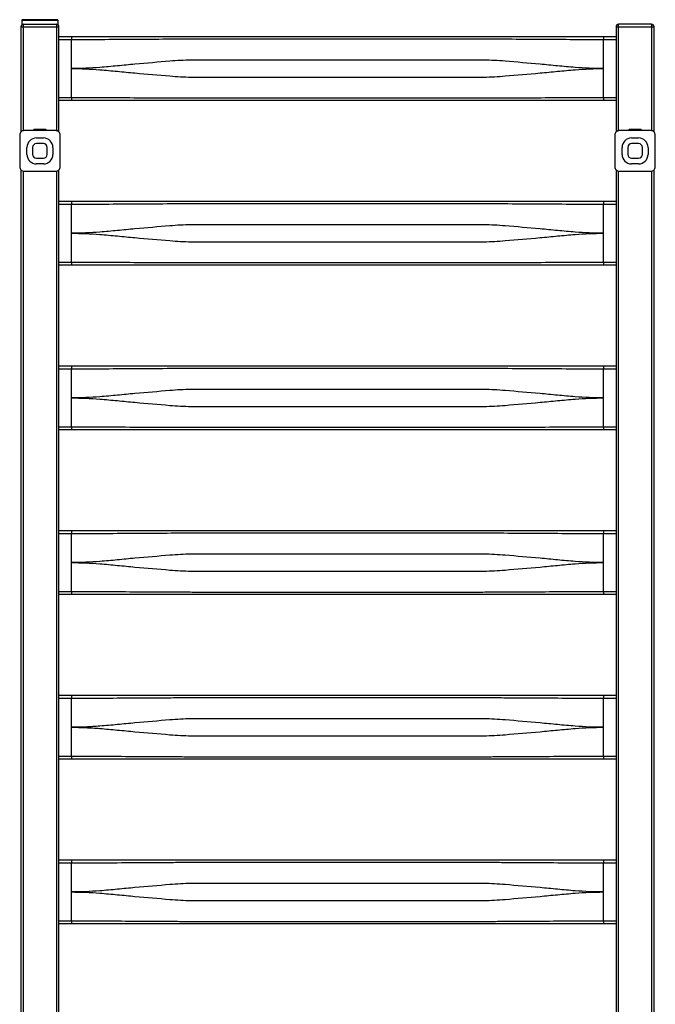
# Paper-space layout '_Back' of a CAD drawing. Units: millimetres. Extents: x -251 to 251, y 0 to 1634.
# Drawn here: x -251 to 251, y 856 to 1634 of the extents above; entities that cross this region are included whole.
import ezdxf

# ---------------------------------------------------------------- set-up
doc = ezdxf.new("R2010")
doc.units = ezdxf.units.MM

psp = doc.layouts.new('_Back')

# ---------------------------------------------------------------- linework, layer by layer
at = {"color": 7, "linetype": 'Continuous', "lineweight": 25}
for p, q in [((-249.2, 1633.11), (-249.25, 1630)), ((-249.2, 1633.11), (-220.8, 1633.11)), ((-221.3, 1633.6), (-248.7, 1633.6)), ((-220.8, 1633.11), (-220.75, 1630)), ((-250, 1628), (-250, 1544.95)), ((-250, 1628), (-220, 1628)), ((-249.25, 1630), (-220.75, 1630)), ((-248, 1545.96), (-248, 1630)), ((-222, 1630), (-222, 1545.96)), ((-220, 1544.95), (-220, 1628)), ((220, 1628), (220, 1544.95)), ((220, 1628), (250, 1628)), ((222, 1545.96), (222, 1630)), ((248, 1630), (222, 1630)), ((248, 1630), (248, 1545.96)), ((250, 1544.95), (250, 1628)), ((-210, 1620), (-220, 1620)), ((-220, 1618), (-210, 1618)), ((-210, 1572), (-210, 1618)), ((220, 1620), (210, 1620)), ((210, 1572), (210, 1618)), ((210, 1618), (220, 1618)), ((-210, 1572), (-220, 1572)), ((220, 1572), (210, 1572)), ((-220, 1570), (-210, 1570)), ((210, 1570), (220, 1570)), ((-231, 1546.99), (-239, 1546.99)), ((239, 1546.99), (231, 1546.99)), ((-251, 1542.5), (-251, 1517.5)), ((-222.5, 1546), (-247.5, 1546)), ((-240, 1546), (-240, 1546.48)), ((-239, 1546.49), (-231, 1546.49)), ((-239, 1546), (-239, 1546.49)), ((-237.75, 1540.25), (-232.25, 1540.25)), ((-231, 1546), (-231, 1546.49)), ((-230, 1546), (-230, 1546.48)), ((-219, 1517.5), (-219, 1542.5)), ((219, 1542.5), (219, 1517.5)), ((247.5, 1546), (222.5, 1546)), ((230, 1546), (230, 1546.48)), ((231, 1546.49), (239, 1546.49)), ((231, 1546), (231, 1546.49)), ((232.25, 1540.25), (237.75, 1540.25)), ((239, 1546), (239, 1546.49)), ((240, 1546), (240, 1546.48)), ((251, 1517.5), (251, 1542.5)), ((-245.25, 1527.25), (-245.25, 1532.75)), ((-240.75, 1532.75), (-240.75, 1527.25)), ((-232.25, 1535.75), (-237.75, 1535.75)), ((-229.25, 1527.25), (-229.25, 1532.75)), ((-224.75, 1532.75), (-224.75, 1527.25)), ((224.75, 1527.25), (224.75, 1532.75)), ((229.25, 1532.75), (229.25, 1527.25)), ((237.75, 1535.75), (232.25, 1535.75)), ((240.75, 1527.25), (240.75, 1532.75)), ((245.25, 1532.75), (245.25, 1527.25)), ((-237.75, 1524.25), (-232.25, 1524.25)), ((232.25, 1524.25), (237.75, 1524.25)), ((-232.25, 1519.75), (-237.75, 1519.75)), ((237.75, 1519.75), (232.25, 1519.75)), ((-250, 1515.05), (-250, 114.95)), ((-248, 115.96), (-248, 1514.04)), ((-247.5, 1514), (-222.5, 1514)), ((-222, 1514.04), (-222, 115.96)), ((-220, 114.95), (-220, 1515.05)), ((220, 1515.05), (220, 114.95)), ((222, 115.96), (222, 1514.04)), ((222.5, 1514), (247.5, 1514)), ((248, 1514.04), (248, 115.96)), ((250, 114.95), (250, 1515.05)), ((-210, 1490), (-220, 1490)), ((-220, 1488), (-210, 1488)), ((-210, 1442), (-210, 1488)), ((220, 1490), (210, 1490)), ((210, 1442), (210, 1488)), ((210, 1488), (220, 1488)), ((-210, 1442), (-220, 1442)), ((-220, 1440), (-210, 1440)), ((220, 1442), (210, 1442)), ((210, 1440), (220, 1440)), ((-210, 1360), (-220, 1360)), ((-220, 1358), (-210, 1358)), ((-210, 1312), (-210, 1358)), ((220, 1360), (210, 1360)), ((210, 1312), (210, 1358)), ((210, 1358), (220, 1358)), ((-210, 1312), (-220, 1312)), ((-220, 1310), (-210, 1310)), ((220, 1312), (210, 1312)), ((210, 1310), (220, 1310)), ((-210, 1230), (-220, 1230)), ((220, 1230), (210, 1230)), ((-220, 1228), (-210, 1228)), ((-210, 1182), (-210, 1228)), ((210, 1182), (210, 1228)), ((210, 1228), (220, 1228)), ((-210, 1182), (-220, 1182)), ((220, 1182), (210, 1182)), ((-220, 1180), (-210, 1180)), ((210, 1180), (220, 1180)), ((-210, 1100), (-220, 1100)), ((-220, 1098), (-210, 1098)), ((-210, 1052), (-210, 1098)), ((220, 1100), (210, 1100)), ((210, 1052), (210, 1098)), ((210, 1098), (220, 1098)), ((-210, 1052), (-220, 1052)), ((-220, 1050), (-210, 1050)), ((220, 1052), (210, 1052)), ((210, 1050), (220, 1050)), ((-210, 970), (-220, 970)), ((-220, 968), (-210, 968)), ((-210, 922), (-210, 968)), ((220, 970), (210, 970)), ((210, 922), (210, 968)), ((210, 968), (220, 968)), ((-210, 922), (-220, 922)), ((-220, 920), (-210, 920)), ((220, 922), (210, 922)), ((210, 920), (220, 920))]:
    psp.add_line(p, q, dxfattribs=at)
for centre, radius, start, end in [((-248.7, 1633.1), 0.5, 90, 179), ((-221.3, 1633.1), 0.5, 1, 90), ((-248, 1628), 2, 90, 180), ((-222, 1628), 2, 0, 90), ((222, 1628), 2, 90, 180), ((248, 1628), 2, 0, 90), ((-230.88, 1539.82), 7.17, 87.00122, 90.99878), ((239.12, 1539.82), 7.17, 87.00122, 90.99878), ((-247.5, 1542.5), 3.5, 89.99701, 180.00299), ((-237.75, 1532.75), 7.5, 90, 180), ((-232.25, 1532.75), 7.5, 0, 90), ((-222.5, 1542.5), 3.5, 359.99701, 90.00299), ((222.5, 1542.5), 3.5, 89.99701, 180.00299), ((232.25, 1532.75), 7.5, 90, 180), ((237.75, 1532.75), 7.5, 0, 90), ((247.5, 1542.5), 3.5, 359.99701, 90.00299), ((-237.75, 1532.75), 3, 90, 180), ((-232.25, 1532.75), 3, 0, 90), ((232.25, 1532.75), 3, 90, 180), ((237.75, 1532.75), 3, 0, 90), ((-237.75, 1527.25), 7.5, 180, 270), ((-237.75, 1527.25), 3, 180, 270), ((-232.25, 1527.25), 7.5, 270, 0), ((-232.25, 1527.25), 3, 270, 360), ((232.25, 1527.25), 7.5, 180, 270), ((232.25, 1527.25), 3, 180, 270), ((237.75, 1527.25), 7.5, 270, 0), ((237.75, 1527.25), 3, 270, 360), ((-247.5, 1517.5), 3.5, 179.99701, 270.00299), ((-222.5, 1517.5), 3.5, 269.99701, 0.00299), ((222.5, 1517.5), 3.5, 179.99701, 270.00299), ((247.5, 1517.5), 3.5, 269.99701, 0.00299)]:
    psp.add_arc(centre, radius, start, end, dxfattribs=at)
for points, knots in [([(-210, 1620), (-210, 1620), (-210, 1619.78), (-210, 1619.05), (-210, 1618.52), (-210, 1618)], [0, 0, 0, 0, 0.5, 0.5, 1, 1, 1, 1]), ([(210, 1620), (201.25, 1620), (192.5, 1620), (175, 1620), (166.25, 1620), (148.75, 1620), (140, 1620), (126.88, 1620), (122.5, 1620), (113.75, 1620), (109.38, 1620), (70, 1620), (0, 1620), (-70, 1620), (-109.38, 1620), (-113.75, 1620), (-122.5, 1620), (-126.88, 1620), (-140, 1620), (-148.75, 1620), (-166.25, 1620), (-175, 1620), (-192.5, 1620), (-201.25, 1620), (-210, 1620)], [0, 0, 0, 0, 0.0625, 0.0625, 0.125, 0.125, 0.1875, 0.1875, 0.21875, 0.21875, 0.25, 0.25, 0.5, 0.75, 0.75, 0.78125, 0.78125, 0.8125, 0.8125, 0.875, 0.875, 0.9375, 0.9375, 1, 1, 1, 1]), ([(-210, 1618), (-205.63, 1618), (-201.25, 1618.01), (-192.51, 1618.04), (-188.13, 1618.06), (-175.01, 1618.13), (-166.26, 1618.19), (-148.76, 1618.3), (-140.01, 1618.36), (-126.88, 1618.42), (-122.5, 1618.44), (-113.75, 1618.45), (-109.38, 1618.45), (-70, 1618.45), (0, 1618.45), (70, 1618.45), (109.38, 1618.45), (113.75, 1618.45), (122.51, 1618.44), (126.88, 1618.42), (140.01, 1618.36), (148.76, 1618.3), (166.26, 1618.19), (175.01, 1618.13), (188.13, 1618.06), (192.51, 1618.04), (201.25, 1618.01), (205.63, 1618), (210, 1618)], [0, 0, 0, 0, 0.03125, 0.03125, 0.0625, 0.0625, 0.125, 0.125, 0.1875, 0.1875, 0.21875, 0.21875, 0.25, 0.25, 0.5, 0.75, 0.75, 0.78125, 0.78125, 0.8125, 0.8125, 0.875, 0.875, 0.9375, 0.9375, 0.96875, 0.96875, 1, 1, 1, 1]), ([(210, 1620), (210, 1620), (210, 1619.95), (210, 1619.75), (210, 1619.6), (210, 1619.23), (210, 1619.01), (210, 1618.52), (210, 1618.26), (210, 1618)], [0, 0, 0, 0, 0.25, 0.25, 0.5, 0.5, 0.75, 0.75, 1, 1, 1, 1]), ([(132.33, 1600.83), (126.73, 1601.3), (119.81, 1601.67), (112.92, 1601.76), (110.17, 1601.78), (108.79, 1601.78), (104.66, 1601.78), (90.89, 1601.78), (55.08, 1601.78), (0, 1601.78), (-55.08, 1601.78), (-90.89, 1601.78), (-104.66, 1601.78), (-108.79, 1601.78), (-110.16, 1601.78), (-112.92, 1601.76), (-119.81, 1601.67), (-126.73, 1601.3), (-132.33, 1600.83)], [0, 0, 0, 0, 0.0625, 0.078125, 0.078125, 0.09375, 0.09375, 0.125, 0.25, 0.5, 0.75, 0.875, 0.90625, 0.90625, 0.921875, 0.921875, 0.9375, 1, 1, 1, 1]), ([(-132.33, 1600.83), (-141.51, 1600.05), (-150.71, 1599.3), (-162.25, 1598.24), (-164.56, 1598.03), (-169.18, 1597.58), (-176.12, 1596.91), (-183.06, 1596.26), (-187.67, 1595.91)], [0, 0, 0, 0, 0.5, 0.5, 0.625, 0.625, 0.75, 1, 1, 1, 1]), ([(-187.67, 1594.09), (-183.06, 1593.74), (-176.12, 1593.09), (-169.18, 1592.42), (-164.56, 1591.97), (-162.25, 1591.76), (-150.71, 1590.7), (-141.51, 1589.95), (-132.33, 1589.17)], [0, 0, 0, 0, 0.25, 0.375, 0.375, 0.5, 0.5, 1, 1, 1, 1]), ([(187.67, 1595.91), (183.06, 1596.26), (176.12, 1596.91), (169.18, 1597.58), (164.56, 1598.03), (162.25, 1598.24), (150.71, 1599.3), (141.51, 1600.05), (132.33, 1600.83)], [0, 0, 0, 0, 0.25, 0.375, 0.375, 0.5, 0.5, 1, 1, 1, 1]), ([(132.33, 1589.17), (141.51, 1589.95), (150.71, 1590.7), (162.25, 1591.76), (164.56, 1591.97), (169.18, 1592.42), (176.12, 1593.09), (183.06, 1593.74), (187.67, 1594.09)], [0, 0, 0, 0, 0.5, 0.5, 0.625, 0.625, 0.75, 1, 1, 1, 1]), ([(-132.33, 1589.17), (-126.73, 1588.7), (-119.81, 1588.33), (-112.92, 1588.24), (-110.16, 1588.22), (-108.79, 1588.22), (-104.66, 1588.22), (-90.89, 1588.22), (-55.08, 1588.22), (0, 1588.22), (55.08, 1588.22), (90.89, 1588.22), (104.66, 1588.22), (108.79, 1588.22), (110.17, 1588.22), (112.92, 1588.24), (119.81, 1588.33), (126.73, 1588.7), (132.33, 1589.17)], [0, 0, 0, 0, 0.0625, 0.078125, 0.078125, 0.09375, 0.09375, 0.125, 0.25, 0.5, 0.75, 0.875, 0.90625, 0.90625, 0.921875, 0.921875, 0.9375, 1, 1, 1, 1]), ([(-210, 1572), (-210, 1571.48), (-210, 1570.96), (-210, 1570.21), (-210, 1570), (-210, 1570)], [0, 0, 0, 0, 0.5, 0.5, 1, 1, 1, 1]), ([(210, 1572), (205.63, 1572), (201.25, 1571.99), (192.51, 1571.96), (188.13, 1571.94), (175.01, 1571.87), (166.26, 1571.81), (148.76, 1571.7), (140.01, 1571.64), (126.88, 1571.58), (122.51, 1571.56), (113.75, 1571.55), (109.38, 1571.55), (70, 1571.55), (0, 1571.55), (-70, 1571.55), (-109.38, 1571.55), (-113.75, 1571.55), (-122.5, 1571.56), (-126.88, 1571.58), (-140.01, 1571.64), (-148.76, 1571.7), (-166.26, 1571.81), (-175.01, 1571.87), (-188.13, 1571.94), (-192.51, 1571.96), (-201.25, 1571.99), (-205.63, 1572), (-210, 1572)], [0, 0, 0, 0, 0.03125, 0.03125, 0.0625, 0.0625, 0.125, 0.125, 0.1875, 0.1875, 0.21875, 0.21875, 0.25, 0.25, 0.5, 0.75, 0.75, 0.78125, 0.78125, 0.8125, 0.8125, 0.875, 0.875, 0.9375, 0.9375, 0.96875, 0.96875, 1, 1, 1, 1]), ([(210, 1572), (210, 1571.74), (210, 1571.48), (210, 1570.99), (210, 1570.77), (210, 1570.4), (210, 1570.25), (210, 1570.05), (210, 1570), (210, 1570)], [0, 0, 0, 0, 0.25, 0.25, 0.5, 0.5, 0.75, 0.75, 1, 1, 1, 1]), ([(-210, 1570), (-201.25, 1570), (-192.5, 1570), (-175, 1570), (-166.25, 1570), (-148.75, 1570), (-140, 1570), (-126.88, 1570), (-122.5, 1570), (-113.75, 1570), (-109.38, 1570), (-70, 1570), (0, 1570), (70, 1570), (109.38, 1570), (113.75, 1570), (122.5, 1570), (126.88, 1570), (140, 1570), (148.75, 1570), (166.25, 1570), (175, 1570), (192.5, 1570), (201.25, 1570), (210, 1570)], [0, 0, 0, 0, 0.0625, 0.0625, 0.125, 0.125, 0.1875, 0.1875, 0.21875, 0.21875, 0.25, 0.25, 0.5, 0.75, 0.75, 0.78125, 0.78125, 0.8125, 0.8125, 0.875, 0.875, 0.9375, 0.9375, 1, 1, 1, 1]), ([(-239, 1546.98), (-239.04, 1546.98), (-239.13, 1546.96), (-239.29, 1546.93), (-239.45, 1546.89), (-239.61, 1546.84), (-239.76, 1546.79), (-239.88, 1546.72), (-239.96, 1546.65), (-239.98, 1546.6), (-239.99, 1546.58)], [0, 0, 0, 0, 0.101058, 0.210468, 0.32758, 0.451325, 0.581341, 0.717032, 0.857055, 1, 1, 1, 1]), ([(-231, 1546.49), (-231, 1546.62), (-231, 1546.76), (-231, 1546.94), (-231, 1546.99), (-231, 1546.99)], [0, 0, 0, 0, 0.5, 0.5, 1, 1, 1, 1]), ([(-230.01, 1546.58), (-230.02, 1546.6), (-230.04, 1546.65), (-230.12, 1546.72), (-230.24, 1546.79), (-230.39, 1546.84), (-230.55, 1546.89), (-230.71, 1546.93), (-230.87, 1546.96), (-230.96, 1546.98), (-231, 1546.98)], [0, 0, 0, 0, 0.143118, 0.28327, 0.418896, 0.549071, 0.673236, 0.790262, 0.899226, 1, 1, 1, 1]), ([(231, 1546.98), (230.96, 1546.98), (230.87, 1546.96), (230.71, 1546.93), (230.55, 1546.89), (230.39, 1546.84), (230.24, 1546.79), (230.12, 1546.72), (230.04, 1546.65), (230.02, 1546.6), (230.01, 1546.58)], [0, 0, 0, 0, 0.101058, 0.210468, 0.32758, 0.451325, 0.581341, 0.717032, 0.857055, 1, 1, 1, 1]), ([(239, 1546.49), (239, 1546.62), (239, 1546.76), (239, 1546.94), (239, 1546.99), (239, 1546.99)], [0, 0, 0, 0, 0.5, 0.5, 1, 1, 1, 1]), ([(239.99, 1546.58), (239.98, 1546.6), (239.96, 1546.65), (239.88, 1546.72), (239.76, 1546.79), (239.61, 1546.84), (239.45, 1546.89), (239.29, 1546.93), (239.13, 1546.96), (239.04, 1546.98), (239, 1546.98)], [0, 0, 0, 0, 0.143118, 0.28327, 0.418896, 0.549071, 0.673236, 0.790262, 0.899226, 1, 1, 1, 1]), ([(-240, 1546.48), (-240, 1546.48), (-239.89, 1546.49), (-239.52, 1546.49), (-239.26, 1546.49), (-239, 1546.49)], [0, 0, 0, 0, 0.5, 0.5, 1, 1, 1, 1]), ([(-231, 1546.49), (-230.74, 1546.49), (-230.48, 1546.49), (-230.11, 1546.49), (-230, 1546.48), (-230, 1546.48)], [0, 0, 0, 0, 0.5, 0.5, 1, 1, 1, 1]), ([(230, 1546.48), (230, 1546.48), (230.11, 1546.49), (230.48, 1546.49), (230.74, 1546.49), (231, 1546.49)], [0, 0, 0, 0, 0.5, 0.5, 1, 1, 1, 1]), ([(239, 1546.49), (239.26, 1546.49), (239.52, 1546.49), (239.89, 1546.49), (240, 1546.48), (240, 1546.48)], [0, 0, 0, 0, 0.5, 0.5, 1, 1, 1, 1]), ([(-210, 1490), (-210, 1490), (-210, 1489.78), (-210, 1489.05), (-210, 1488.52), (-210, 1488)], [0, 0, 0, 0, 0.5, 0.5, 1, 1, 1, 1]), ([(210, 1490), (201.25, 1490), (192.5, 1490), (175, 1490), (166.25, 1490), (148.75, 1490), (140, 1490), (126.88, 1490), (122.5, 1490), (113.75, 1490), (109.38, 1490), (70, 1490), (0, 1490), (-70, 1490), (-109.38, 1490), (-113.75, 1490), (-122.5, 1490), (-126.88, 1490), (-140, 1490), (-148.75, 1490), (-166.25, 1490), (-175, 1490), (-192.5, 1490), (-201.25, 1490), (-210, 1490)], [0, 0, 0, 0, 0.0625, 0.0625, 0.125, 0.125, 0.1875, 0.1875, 0.21875, 0.21875, 0.25, 0.25, 0.5, 0.75, 0.75, 0.78125, 0.78125, 0.8125, 0.8125, 0.875, 0.875, 0.9375, 0.9375, 1, 1, 1, 1]), ([(-210, 1488), (-205.63, 1488), (-201.25, 1488.01), (-192.51, 1488.04), (-188.13, 1488.06), (-175.01, 1488.13), (-166.26, 1488.19), (-148.76, 1488.3), (-140.01, 1488.36), (-126.88, 1488.42), (-122.5, 1488.44), (-113.75, 1488.45), (-109.38, 1488.45), (-70, 1488.45), (0, 1488.45), (70, 1488.45), (109.38, 1488.45), (113.75, 1488.45), (122.51, 1488.44), (126.88, 1488.42), (140.01, 1488.36), (148.76, 1488.3), (166.26, 1488.19), (175.01, 1488.13), (188.13, 1488.06), (192.51, 1488.04), (201.25, 1488.01), (205.63, 1488), (210, 1488)], [0, 0, 0, 0, 0.03125, 0.03125, 0.0625, 0.0625, 0.125, 0.125, 0.1875, 0.1875, 0.21875, 0.21875, 0.25, 0.25, 0.5, 0.75, 0.75, 0.78125, 0.78125, 0.8125, 0.8125, 0.875, 0.875, 0.9375, 0.9375, 0.96875, 0.96875, 1, 1, 1, 1]), ([(210, 1490), (210, 1490), (210, 1489.95), (210, 1489.75), (210, 1489.6), (210, 1489.23), (210, 1489.01), (210, 1488.52), (210, 1488.26), (210, 1488)], [0, 0, 0, 0, 0.25, 0.25, 0.5, 0.5, 0.75, 0.75, 1, 1, 1, 1]), ([(-132.33, 1470.83), (-141.51, 1470.05), (-150.71, 1469.3), (-162.25, 1468.24), (-164.56, 1468.03), (-169.18, 1467.58), (-176.12, 1466.91), (-183.06, 1466.26), (-187.67, 1465.91)], [0, 0, 0, 0, 0.5, 0.5, 0.625, 0.625, 0.75, 1, 1, 1, 1]), ([(132.33, 1470.83), (126.73, 1471.3), (119.81, 1471.67), (112.92, 1471.76), (110.17, 1471.78), (108.79, 1471.78), (104.66, 1471.78), (90.89, 1471.78), (55.08, 1471.78), (0, 1471.78), (-55.08, 1471.78), (-90.89, 1471.78), (-104.66, 1471.78), (-108.79, 1471.78), (-110.16, 1471.78), (-112.92, 1471.76), (-119.81, 1471.67), (-126.73, 1471.3), (-132.33, 1470.83)], [0, 0, 0, 0, 0.0625, 0.078125, 0.078125, 0.09375, 0.09375, 0.125, 0.25, 0.5, 0.75, 0.875, 0.90625, 0.90625, 0.921875, 0.921875, 0.9375, 1, 1, 1, 1]), ([(187.67, 1465.91), (183.06, 1466.26), (176.12, 1466.91), (169.18, 1467.58), (164.56, 1468.03), (162.25, 1468.24), (150.71, 1469.3), (141.51, 1470.05), (132.33, 1470.83)], [0, 0, 0, 0, 0.25, 0.375, 0.375, 0.5, 0.5, 1, 1, 1, 1]), ([(-187.67, 1464.09), (-183.06, 1463.74), (-176.12, 1463.09), (-169.18, 1462.42), (-164.56, 1461.97), (-162.25, 1461.76), (-150.71, 1460.7), (-141.51, 1459.95), (-132.33, 1459.17)], [0, 0, 0, 0, 0.25, 0.375, 0.375, 0.5, 0.5, 1, 1, 1, 1]), ([(132.33, 1459.17), (141.51, 1459.95), (150.71, 1460.7), (162.25, 1461.76), (164.56, 1461.97), (169.18, 1462.42), (176.12, 1463.09), (183.06, 1463.74), (187.67, 1464.09)], [0, 0, 0, 0, 0.5, 0.5, 0.625, 0.625, 0.75, 1, 1, 1, 1]), ([(-132.33, 1459.17), (-126.73, 1458.7), (-119.81, 1458.33), (-112.92, 1458.24), (-110.16, 1458.22), (-108.79, 1458.22), (-104.66, 1458.22), (-90.89, 1458.22), (-55.08, 1458.22), (0, 1458.22), (55.08, 1458.22), (90.89, 1458.22), (104.66, 1458.22), (108.79, 1458.22), (110.17, 1458.22), (112.92, 1458.24), (119.81, 1458.33), (126.73, 1458.7), (132.33, 1459.17)], [0, 0, 0, 0, 0.0625, 0.078125, 0.078125, 0.09375, 0.09375, 0.125, 0.25, 0.5, 0.75, 0.875, 0.90625, 0.90625, 0.921875, 0.921875, 0.9375, 1, 1, 1, 1]), ([(-210, 1442), (-210, 1441.48), (-210, 1440.96), (-210, 1440.21), (-210, 1440), (-210, 1440)], [0, 0, 0, 0, 0.5, 0.5, 1, 1, 1, 1]), ([(210, 1442), (205.63, 1442), (201.25, 1441.99), (192.51, 1441.96), (188.13, 1441.94), (175.01, 1441.87), (166.26, 1441.81), (148.76, 1441.7), (140.01, 1441.64), (126.88, 1441.58), (122.51, 1441.56), (113.75, 1441.55), (109.38, 1441.55), (70, 1441.55), (0, 1441.55), (-70, 1441.55), (-109.38, 1441.55), (-113.75, 1441.55), (-122.5, 1441.56), (-126.88, 1441.58), (-140.01, 1441.64), (-148.76, 1441.7), (-166.26, 1441.81), (-175.01, 1441.87), (-188.13, 1441.94), (-192.51, 1441.96), (-201.25, 1441.99), (-205.63, 1442), (-210, 1442)], [0, 0, 0, 0, 0.03125, 0.03125, 0.0625, 0.0625, 0.125, 0.125, 0.1875, 0.1875, 0.21875, 0.21875, 0.25, 0.25, 0.5, 0.75, 0.75, 0.78125, 0.78125, 0.8125, 0.8125, 0.875, 0.875, 0.9375, 0.9375, 0.96875, 0.96875, 1, 1, 1, 1]), ([(-210, 1440), (-201.25, 1440), (-192.5, 1440), (-175, 1440), (-166.25, 1440), (-148.75, 1440), (-140, 1440), (-126.88, 1440), (-122.5, 1440), (-113.75, 1440), (-109.38, 1440), (-70, 1440), (0, 1440), (70, 1440), (109.38, 1440), (113.75, 1440), (122.5, 1440), (126.88, 1440), (140, 1440), (148.75, 1440), (166.25, 1440), (175, 1440), (192.5, 1440), (201.25, 1440), (210, 1440)], [0, 0, 0, 0, 0.0625, 0.0625, 0.125, 0.125, 0.1875, 0.1875, 0.21875, 0.21875, 0.25, 0.25, 0.5, 0.75, 0.75, 0.78125, 0.78125, 0.8125, 0.8125, 0.875, 0.875, 0.9375, 0.9375, 1, 1, 1, 1]), ([(210, 1442), (210, 1441.74), (210, 1441.48), (210, 1440.99), (210, 1440.77), (210, 1440.4), (210, 1440.25), (210, 1440.05), (210, 1440), (210, 1440)], [0, 0, 0, 0, 0.25, 0.25, 0.5, 0.5, 0.75, 0.75, 1, 1, 1, 1]), ([(-210, 1360), (-210, 1360), (-210, 1359.78), (-210, 1359.05), (-210, 1358.52), (-210, 1358)], [0, 0, 0, 0, 0.5, 0.5, 1, 1, 1, 1]), ([(210, 1360), (201.25, 1360), (192.5, 1360), (175, 1360), (166.25, 1360), (148.75, 1360), (140, 1360), (126.88, 1360), (122.5, 1360), (113.75, 1360), (109.38, 1360), (70, 1360), (0, 1360), (-70, 1360), (-109.38, 1360), (-113.75, 1360), (-122.5, 1360), (-126.88, 1360), (-140, 1360), (-148.75, 1360), (-166.25, 1360), (-175, 1360), (-192.5, 1360), (-201.25, 1360), (-210, 1360)], [0, 0, 0, 0, 0.0625, 0.0625, 0.125, 0.125, 0.1875, 0.1875, 0.21875, 0.21875, 0.25, 0.25, 0.5, 0.75, 0.75, 0.78125, 0.78125, 0.8125, 0.8125, 0.875, 0.875, 0.9375, 0.9375, 1, 1, 1, 1]), ([(-210, 1358), (-205.63, 1358), (-201.25, 1358.01), (-192.51, 1358.04), (-188.13, 1358.06), (-175.01, 1358.13), (-166.26, 1358.19), (-148.76, 1358.3), (-140.01, 1358.36), (-126.88, 1358.42), (-122.5, 1358.44), (-113.75, 1358.45), (-109.38, 1358.45), (-70, 1358.45), (0, 1358.45), (70, 1358.45), (109.38, 1358.45), (113.75, 1358.45), (122.51, 1358.44), (126.88, 1358.42), (140.01, 1358.36), (148.76, 1358.3), (166.26, 1358.19), (175.01, 1358.13), (188.13, 1358.06), (192.51, 1358.04), (201.25, 1358.01), (205.63, 1358), (210, 1358)], [0, 0, 0, 0, 0.03125, 0.03125, 0.0625, 0.0625, 0.125, 0.125, 0.1875, 0.1875, 0.21875, 0.21875, 0.25, 0.25, 0.5, 0.75, 0.75, 0.78125, 0.78125, 0.8125, 0.8125, 0.875, 0.875, 0.9375, 0.9375, 0.96875, 0.96875, 1, 1, 1, 1]), ([(210, 1360), (210, 1360), (210, 1359.95), (210, 1359.75), (210, 1359.6), (210, 1359.23), (210, 1359.01), (210, 1358.52), (210, 1358.26), (210, 1358)], [0, 0, 0, 0, 0.25, 0.25, 0.5, 0.5, 0.75, 0.75, 1, 1, 1, 1]), ([(-132.33, 1340.83), (-141.51, 1340.05), (-150.71, 1339.3), (-162.25, 1338.24), (-164.56, 1338.03), (-169.18, 1337.58), (-176.12, 1336.91), (-183.06, 1336.26), (-187.67, 1335.91)], [0, 0, 0, 0, 0.5, 0.5, 0.625, 0.625, 0.75, 1, 1, 1, 1]), ([(132.33, 1340.83), (126.73, 1341.3), (119.81, 1341.67), (112.92, 1341.76), (110.17, 1341.78), (108.79, 1341.78), (104.66, 1341.78), (90.89, 1341.78), (55.08, 1341.78), (0, 1341.78), (-55.08, 1341.78), (-90.89, 1341.78), (-104.66, 1341.78), (-108.79, 1341.78), (-110.16, 1341.78), (-112.92, 1341.76), (-119.81, 1341.67), (-126.73, 1341.3), (-132.33, 1340.83)], [0, 0, 0, 0, 0.0625, 0.078125, 0.078125, 0.09375, 0.09375, 0.125, 0.25, 0.5, 0.75, 0.875, 0.90625, 0.90625, 0.921875, 0.921875, 0.9375, 1, 1, 1, 1]), ([(187.67, 1335.91), (183.06, 1336.26), (176.12, 1336.91), (169.18, 1337.58), (164.56, 1338.03), (162.25, 1338.24), (150.71, 1339.3), (141.51, 1340.05), (132.33, 1340.83)], [0, 0, 0, 0, 0.25, 0.375, 0.375, 0.5, 0.5, 1, 1, 1, 1]), ([(-187.67, 1334.09), (-183.06, 1333.74), (-176.12, 1333.09), (-169.18, 1332.42), (-164.56, 1331.97), (-162.25, 1331.76), (-150.71, 1330.7), (-141.51, 1329.95), (-132.33, 1329.17)], [0, 0, 0, 0, 0.25, 0.375, 0.375, 0.5, 0.5, 1, 1, 1, 1]), ([(-132.33, 1329.17), (-126.73, 1328.7), (-119.81, 1328.33), (-112.92, 1328.24), (-110.16, 1328.22), (-108.79, 1328.22), (-104.66, 1328.22), (-90.89, 1328.22), (-55.08, 1328.22), (0, 1328.22), (55.08, 1328.22), (90.89, 1328.22), (104.66, 1328.22), (108.79, 1328.22), (110.17, 1328.22), (112.92, 1328.24), (119.81, 1328.33), (126.73, 1328.7), (132.33, 1329.17)], [0, 0, 0, 0, 0.0625, 0.078125, 0.078125, 0.09375, 0.09375, 0.125, 0.25, 0.5, 0.75, 0.875, 0.90625, 0.90625, 0.921875, 0.921875, 0.9375, 1, 1, 1, 1]), ([(132.33, 1329.17), (141.51, 1329.95), (150.71, 1330.7), (162.25, 1331.76), (164.56, 1331.97), (169.18, 1332.42), (176.12, 1333.09), (183.06, 1333.74), (187.67, 1334.09)], [0, 0, 0, 0, 0.5, 0.5, 0.625, 0.625, 0.75, 1, 1, 1, 1]), ([(-210, 1312), (-210, 1311.48), (-210, 1310.96), (-210, 1310.21), (-210, 1310), (-210, 1310)], [0, 0, 0, 0, 0.5, 0.5, 1, 1, 1, 1]), ([(210, 1312), (205.63, 1312), (201.25, 1311.99), (192.51, 1311.96), (188.13, 1311.94), (175.01, 1311.87), (166.26, 1311.81), (148.76, 1311.7), (140.01, 1311.64), (126.88, 1311.58), (122.51, 1311.56), (113.75, 1311.55), (109.38, 1311.55), (70, 1311.55), (0, 1311.55), (-70, 1311.55), (-109.38, 1311.55), (-113.75, 1311.55), (-122.5, 1311.56), (-126.88, 1311.58), (-140.01, 1311.64), (-148.76, 1311.7), (-166.26, 1311.81), (-175.01, 1311.87), (-188.13, 1311.94), (-192.51, 1311.96), (-201.25, 1311.99), (-205.63, 1312), (-210, 1312)], [0, 0, 0, 0, 0.03125, 0.03125, 0.0625, 0.0625, 0.125, 0.125, 0.1875, 0.1875, 0.21875, 0.21875, 0.25, 0.25, 0.5, 0.75, 0.75, 0.78125, 0.78125, 0.8125, 0.8125, 0.875, 0.875, 0.9375, 0.9375, 0.96875, 0.96875, 1, 1, 1, 1]), ([(-210, 1310), (-201.25, 1310), (-192.5, 1310), (-175, 1310), (-166.25, 1310), (-148.75, 1310), (-140, 1310), (-126.88, 1310), (-122.5, 1310), (-113.75, 1310), (-109.38, 1310), (-70, 1310), (0, 1310), (70, 1310), (109.38, 1310), (113.75, 1310), (122.5, 1310), (126.88, 1310), (140, 1310), (148.75, 1310), (166.25, 1310), (175, 1310), (192.5, 1310), (201.25, 1310), (210, 1310)], [0, 0, 0, 0, 0.0625, 0.0625, 0.125, 0.125, 0.1875, 0.1875, 0.21875, 0.21875, 0.25, 0.25, 0.5, 0.75, 0.75, 0.78125, 0.78125, 0.8125, 0.8125, 0.875, 0.875, 0.9375, 0.9375, 1, 1, 1, 1]), ([(210, 1312), (210, 1311.74), (210, 1311.48), (210, 1310.99), (210, 1310.77), (210, 1310.4), (210, 1310.25), (210, 1310.05), (210, 1310), (210, 1310)], [0, 0, 0, 0, 0.25, 0.25, 0.5, 0.5, 0.75, 0.75, 1, 1, 1, 1]), ([(-210, 1230), (-210, 1230), (-210, 1229.78), (-210, 1229.05), (-210, 1228.52), (-210, 1228)], [0, 0, 0, 0, 0.5, 0.5, 1, 1, 1, 1]), ([(210, 1230), (201.25, 1230), (192.5, 1230), (175, 1230), (166.25, 1230), (148.75, 1230), (140, 1230), (126.88, 1230), (122.5, 1230), (113.75, 1230), (109.38, 1230), (70, 1230), (0, 1230), (-70, 1230), (-109.38, 1230), (-113.75, 1230), (-122.5, 1230), (-126.88, 1230), (-140, 1230), (-148.75, 1230), (-166.25, 1230), (-175, 1230), (-192.5, 1230), (-201.25, 1230), (-210, 1230)], [0, 0, 0, 0, 0.0625, 0.0625, 0.125, 0.125, 0.1875, 0.1875, 0.21875, 0.21875, 0.25, 0.25, 0.5, 0.75, 0.75, 0.78125, 0.78125, 0.8125, 0.8125, 0.875, 0.875, 0.9375, 0.9375, 1, 1, 1, 1]), ([(-210, 1228), (-205.63, 1228), (-201.25, 1228.01), (-192.51, 1228.04), (-188.13, 1228.06), (-175.01, 1228.13), (-166.26, 1228.19), (-148.76, 1228.3), (-140.01, 1228.36), (-126.88, 1228.42), (-122.5, 1228.44), (-113.75, 1228.45), (-109.38, 1228.45), (-70, 1228.45), (0, 1228.45), (70, 1228.45), (109.38, 1228.45), (113.75, 1228.45), (122.51, 1228.44), (126.88, 1228.42), (140.01, 1228.36), (148.76, 1228.3), (166.26, 1228.19), (175.01, 1228.13), (188.13, 1228.06), (192.51, 1228.04), (201.25, 1228.01), (205.63, 1228), (210, 1228)], [0, 0, 0, 0, 0.03125, 0.03125, 0.0625, 0.0625, 0.125, 0.125, 0.1875, 0.1875, 0.21875, 0.21875, 0.25, 0.25, 0.5, 0.75, 0.75, 0.78125, 0.78125, 0.8125, 0.8125, 0.875, 0.875, 0.9375, 0.9375, 0.96875, 0.96875, 1, 1, 1, 1]), ([(210, 1230), (210, 1230), (210, 1229.95), (210, 1229.75), (210, 1229.6), (210, 1229.23), (210, 1229.01), (210, 1228.52), (210, 1228.26), (210, 1228)], [0, 0, 0, 0, 0.25, 0.25, 0.5, 0.5, 0.75, 0.75, 1, 1, 1, 1]), ([(-132.33, 1210.83), (-141.51, 1210.05), (-150.71, 1209.3), (-162.25, 1208.24), (-164.56, 1208.03), (-169.18, 1207.58), (-176.12, 1206.91), (-183.06, 1206.26), (-187.67, 1205.91)], [0, 0, 0, 0, 0.5, 0.5, 0.625, 0.625, 0.75, 1, 1, 1, 1]), ([(132.33, 1210.83), (126.73, 1211.3), (119.81, 1211.67), (112.92, 1211.76), (110.17, 1211.78), (108.79, 1211.78), (104.66, 1211.78), (90.89, 1211.78), (55.08, 1211.78), (0, 1211.78), (-55.08, 1211.78), (-90.89, 1211.78), (-104.66, 1211.78), (-108.79, 1211.78), (-110.16, 1211.78), (-112.92, 1211.76), (-119.81, 1211.67), (-126.73, 1211.3), (-132.33, 1210.83)], [0, 0, 0, 0, 0.0625, 0.078125, 0.078125, 0.09375, 0.09375, 0.125, 0.25, 0.5, 0.75, 0.875, 0.90625, 0.90625, 0.921875, 0.921875, 0.9375, 1, 1, 1, 1]), ([(187.67, 1205.91), (183.06, 1206.26), (176.12, 1206.91), (169.18, 1207.58), (164.56, 1208.03), (162.25, 1208.24), (150.71, 1209.3), (141.51, 1210.05), (132.33, 1210.83)], [0, 0, 0, 0, 0.25, 0.375, 0.375, 0.5, 0.5, 1, 1, 1, 1]), ([(-187.67, 1204.09), (-183.06, 1203.74), (-176.12, 1203.09), (-169.18, 1202.42), (-164.56, 1201.97), (-162.25, 1201.76), (-150.71, 1200.7), (-141.51, 1199.95), (-132.33, 1199.17)], [0, 0, 0, 0, 0.25, 0.375, 0.375, 0.5, 0.5, 1, 1, 1, 1]), ([(-132.33, 1199.17), (-126.73, 1198.7), (-119.81, 1198.33), (-112.92, 1198.24), (-110.16, 1198.22), (-108.79, 1198.22), (-104.66, 1198.22), (-90.89, 1198.22), (-55.08, 1198.22), (0, 1198.22), (55.08, 1198.22), (90.89, 1198.22), (104.66, 1198.22), (108.79, 1198.22), (110.17, 1198.22), (112.92, 1198.24), (119.81, 1198.33), (126.73, 1198.7), (132.33, 1199.17)], [0, 0, 0, 0, 0.0625, 0.078125, 0.078125, 0.09375, 0.09375, 0.125, 0.25, 0.5, 0.75, 0.875, 0.90625, 0.90625, 0.921875, 0.921875, 0.9375, 1, 1, 1, 1]), ([(132.33, 1199.17), (141.51, 1199.95), (150.71, 1200.7), (162.25, 1201.76), (164.56, 1201.97), (169.18, 1202.42), (176.12, 1203.09), (183.06, 1203.74), (187.67, 1204.09)], [0, 0, 0, 0, 0.5, 0.5, 0.625, 0.625, 0.75, 1, 1, 1, 1]), ([(-210, 1182), (-210, 1181.48), (-210, 1180.96), (-210, 1180.21), (-210, 1180), (-210, 1180)], [0, 0, 0, 0, 0.5, 0.5, 1, 1, 1, 1]), ([(210, 1182), (205.63, 1182), (201.25, 1181.99), (192.51, 1181.96), (188.13, 1181.94), (175.01, 1181.87), (166.26, 1181.81), (148.76, 1181.7), (140.01, 1181.64), (126.88, 1181.58), (122.51, 1181.56), (113.75, 1181.55), (109.38, 1181.55), (70, 1181.55), (0, 1181.55), (-70, 1181.55), (-109.38, 1181.55), (-113.75, 1181.55), (-122.5, 1181.56), (-126.88, 1181.58), (-140.01, 1181.64), (-148.76, 1181.7), (-166.26, 1181.81), (-175.01, 1181.87), (-188.13, 1181.94), (-192.51, 1181.96), (-201.25, 1181.99), (-205.63, 1182), (-210, 1182)], [0, 0, 0, 0, 0.03125, 0.03125, 0.0625, 0.0625, 0.125, 0.125, 0.1875, 0.1875, 0.21875, 0.21875, 0.25, 0.25, 0.5, 0.75, 0.75, 0.78125, 0.78125, 0.8125, 0.8125, 0.875, 0.875, 0.9375, 0.9375, 0.96875, 0.96875, 1, 1, 1, 1]), ([(210, 1182), (210, 1181.74), (210, 1181.48), (210, 1180.99), (210, 1180.77), (210, 1180.4), (210, 1180.25), (210, 1180.05), (210, 1180), (210, 1180)], [0, 0, 0, 0, 0.25, 0.25, 0.5, 0.5, 0.75, 0.75, 1, 1, 1, 1]), ([(-210, 1180), (-201.25, 1180), (-192.5, 1180), (-175, 1180), (-166.25, 1180), (-148.75, 1180), (-140, 1180), (-126.88, 1180), (-122.5, 1180), (-113.75, 1180), (-109.38, 1180), (-70, 1180), (0, 1180), (70, 1180), (109.38, 1180), (113.75, 1180), (122.5, 1180), (126.88, 1180), (140, 1180), (148.75, 1180), (166.25, 1180), (175, 1180), (192.5, 1180), (201.25, 1180), (210, 1180)], [0, 0, 0, 0, 0.0625, 0.0625, 0.125, 0.125, 0.1875, 0.1875, 0.21875, 0.21875, 0.25, 0.25, 0.5, 0.75, 0.75, 0.78125, 0.78125, 0.8125, 0.8125, 0.875, 0.875, 0.9375, 0.9375, 1, 1, 1, 1]), ([(-210, 1100), (-210, 1100), (-210, 1099.78), (-210, 1099.05), (-210, 1098.52), (-210, 1098)], [0, 0, 0, 0, 0.5, 0.5, 1, 1, 1, 1]), ([(210, 1100), (201.25, 1100), (192.5, 1100), (175, 1100), (166.25, 1100), (148.75, 1100), (140, 1100), (126.88, 1100), (122.5, 1100), (113.75, 1100), (109.38, 1100), (70, 1100), (0, 1100), (-70, 1100), (-109.38, 1100), (-113.75, 1100), (-122.5, 1100), (-126.88, 1100), (-140, 1100), (-148.75, 1100), (-166.25, 1100), (-175, 1100), (-192.5, 1100), (-201.25, 1100), (-210, 1100)], [0, 0, 0, 0, 0.0625, 0.0625, 0.125, 0.125, 0.1875, 0.1875, 0.21875, 0.21875, 0.25, 0.25, 0.5, 0.75, 0.75, 0.78125, 0.78125, 0.8125, 0.8125, 0.875, 0.875, 0.9375, 0.9375, 1, 1, 1, 1]), ([(-210, 1098), (-205.63, 1098), (-201.25, 1098.01), (-192.51, 1098.04), (-188.13, 1098.06), (-175.01, 1098.13), (-166.26, 1098.19), (-148.76, 1098.3), (-140.01, 1098.36), (-126.88, 1098.42), (-122.5, 1098.44), (-113.75, 1098.45), (-109.38, 1098.45), (-70, 1098.45), (0, 1098.45), (70, 1098.45), (109.38, 1098.45), (113.75, 1098.45), (122.51, 1098.44), (126.88, 1098.42), (140.01, 1098.36), (148.76, 1098.3), (166.26, 1098.19), (175.01, 1098.13), (188.13, 1098.06), (192.51, 1098.04), (201.25, 1098.01), (205.63, 1098), (210, 1098)], [0, 0, 0, 0, 0.03125, 0.03125, 0.0625, 0.0625, 0.125, 0.125, 0.1875, 0.1875, 0.21875, 0.21875, 0.25, 0.25, 0.5, 0.75, 0.75, 0.78125, 0.78125, 0.8125, 0.8125, 0.875, 0.875, 0.9375, 0.9375, 0.96875, 0.96875, 1, 1, 1, 1]), ([(210, 1100), (210, 1100), (210, 1099.95), (210, 1099.75), (210, 1099.6), (210, 1099.23), (210, 1099.01), (210, 1098.52), (210, 1098.26), (210, 1098)], [0, 0, 0, 0, 0.25, 0.25, 0.5, 0.5, 0.75, 0.75, 1, 1, 1, 1]), ([(-132.33, 1080.83), (-141.51, 1080.05), (-150.71, 1079.3), (-162.25, 1078.24), (-164.56, 1078.03), (-169.18, 1077.58), (-176.12, 1076.91), (-183.06, 1076.26), (-187.67, 1075.91)], [0, 0, 0, 0, 0.5, 0.5, 0.625, 0.625, 0.75, 1, 1, 1, 1]), ([(132.33, 1080.83), (126.73, 1081.3), (119.81, 1081.67), (112.92, 1081.76), (110.17, 1081.78), (108.79, 1081.78), (104.66, 1081.78), (90.89, 1081.78), (55.08, 1081.78), (0, 1081.78), (-55.08, 1081.78), (-90.89, 1081.78), (-104.66, 1081.78), (-108.79, 1081.78), (-110.16, 1081.78), (-112.92, 1081.76), (-119.81, 1081.67), (-126.73, 1081.3), (-132.33, 1080.83)], [0, 0, 0, 0, 0.0625, 0.078125, 0.078125, 0.09375, 0.09375, 0.125, 0.25, 0.5, 0.75, 0.875, 0.90625, 0.90625, 0.921875, 0.921875, 0.9375, 1, 1, 1, 1]), ([(187.67, 1075.91), (183.06, 1076.26), (176.12, 1076.91), (169.18, 1077.58), (164.56, 1078.03), (162.25, 1078.24), (150.71, 1079.3), (141.51, 1080.05), (132.33, 1080.83)], [0, 0, 0, 0, 0.25, 0.375, 0.375, 0.5, 0.5, 1, 1, 1, 1]), ([(-187.67, 1075.91), (-191.4, 1075.62), (-195.13, 1075.39), (-202.57, 1075.08), (-206.28, 1075), (-210, 1075)], [0, 0, 0, 0, 0.5, 0.5, 1, 1, 1, 1]), ([(-210, 1075), (-206.28, 1075), (-202.57, 1074.92), (-195.13, 1074.61), (-191.4, 1074.38), (-187.67, 1074.09)], [0, 0, 0, 0, 0.5, 0.5, 1, 1, 1, 1]), ([(-187.67, 1074.09), (-183.06, 1073.74), (-176.12, 1073.09), (-169.18, 1072.42), (-164.56, 1071.97), (-162.25, 1071.76), (-150.71, 1070.7), (-141.51, 1069.95), (-132.33, 1069.17)], [0, 0, 0, 0, 0.25, 0.375, 0.375, 0.5, 0.5, 1, 1, 1, 1]), ([(132.33, 1069.17), (141.51, 1069.95), (150.71, 1070.7), (162.25, 1071.76), (164.56, 1071.97), (169.18, 1072.42), (176.12, 1073.09), (183.06, 1073.74), (187.67, 1074.09)], [0, 0, 0, 0, 0.5, 0.5, 0.625, 0.625, 0.75, 1, 1, 1, 1]), ([(-132.33, 1069.17), (-126.73, 1068.7), (-119.81, 1068.33), (-112.92, 1068.24), (-110.16, 1068.22), (-108.79, 1068.22), (-104.66, 1068.22), (-90.89, 1068.22), (-55.08, 1068.22), (0, 1068.22), (55.08, 1068.22), (90.89, 1068.22), (104.66, 1068.22), (108.79, 1068.22), (110.17, 1068.22), (112.92, 1068.24), (119.81, 1068.33), (126.73, 1068.7), (132.33, 1069.17)], [0, 0, 0, 0, 0.0625, 0.078125, 0.078125, 0.09375, 0.09375, 0.125, 0.25, 0.5, 0.75, 0.875, 0.90625, 0.90625, 0.921875, 0.921875, 0.9375, 1, 1, 1, 1]), ([(-210, 1052), (-210, 1051.48), (-210, 1050.96), (-210, 1050.21), (-210, 1050), (-210, 1050)], [0, 0, 0, 0, 0.5, 0.5, 1, 1, 1, 1]), ([(210, 1052), (205.63, 1052), (201.25, 1051.99), (192.51, 1051.96), (188.13, 1051.94), (175.01, 1051.87), (166.26, 1051.81), (148.76, 1051.7), (140.01, 1051.64), (126.88, 1051.58), (122.51, 1051.56), (113.75, 1051.55), (109.38, 1051.55), (70, 1051.55), (0, 1051.55), (-70, 1051.55), (-109.38, 1051.55), (-113.75, 1051.55), (-122.5, 1051.56), (-126.88, 1051.58), (-140.01, 1051.64), (-148.76, 1051.7), (-166.26, 1051.81), (-175.01, 1051.87), (-188.13, 1051.94), (-192.51, 1051.96), (-201.25, 1051.99), (-205.63, 1052), (-210, 1052)], [0, 0, 0, 0, 0.03125, 0.03125, 0.0625, 0.0625, 0.125, 0.125, 0.1875, 0.1875, 0.21875, 0.21875, 0.25, 0.25, 0.5, 0.75, 0.75, 0.78125, 0.78125, 0.8125, 0.8125, 0.875, 0.875, 0.9375, 0.9375, 0.96875, 0.96875, 1, 1, 1, 1]), ([(-210, 1050), (-201.25, 1050), (-192.5, 1050), (-175, 1050), (-166.25, 1050), (-148.75, 1050), (-140, 1050), (-126.88, 1050), (-122.5, 1050), (-113.75, 1050), (-109.38, 1050), (-70, 1050), (0, 1050), (70, 1050), (109.38, 1050), (113.75, 1050), (122.5, 1050), (126.88, 1050), (140, 1050), (148.75, 1050), (166.25, 1050), (175, 1050), (192.5, 1050), (201.25, 1050), (210, 1050)], [0, 0, 0, 0, 0.0625, 0.0625, 0.125, 0.125, 0.1875, 0.1875, 0.21875, 0.21875, 0.25, 0.25, 0.5, 0.75, 0.75, 0.78125, 0.78125, 0.8125, 0.8125, 0.875, 0.875, 0.9375, 0.9375, 1, 1, 1, 1]), ([(210, 1052), (210, 1051.74), (210, 1051.48), (210, 1050.99), (210, 1050.77), (210, 1050.4), (210, 1050.25), (210, 1050.05), (210, 1050), (210, 1050)], [0, 0, 0, 0, 0.25, 0.25, 0.5, 0.5, 0.75, 0.75, 1, 1, 1, 1]), ([(-210, 970), (-210, 970), (-210, 969.78), (-210, 969.05), (-210, 968.52), (-210, 968)], [0, 0, 0, 0, 0.5, 0.5, 1, 1, 1, 1]), ([(210, 970), (201.25, 970), (192.5, 970), (175, 970), (166.25, 970), (148.75, 970), (140, 970), (126.88, 970), (122.5, 970), (113.75, 970), (109.38, 970), (70, 970), (0, 970), (-70, 970), (-109.38, 970), (-113.75, 970), (-122.5, 970), (-126.88, 970), (-140, 970), (-148.75, 970), (-166.25, 970), (-175, 970), (-192.5, 970), (-201.25, 970), (-210, 970)], [0, 0, 0, 0, 0.0625, 0.0625, 0.125, 0.125, 0.1875, 0.1875, 0.21875, 0.21875, 0.25, 0.25, 0.5, 0.75, 0.75, 0.78125, 0.78125, 0.8125, 0.8125, 0.875, 0.875, 0.9375, 0.9375, 1, 1, 1, 1]), ([(-210, 968), (-205.63, 968), (-201.25, 968.01), (-192.51, 968.04), (-188.13, 968.06), (-175.01, 968.13), (-166.26, 968.19), (-148.76, 968.3), (-140.01, 968.36), (-126.88, 968.42), (-122.5, 968.44), (-113.75, 968.45), (-109.38, 968.45), (-70, 968.45), (0, 968.45), (70, 968.45), (109.38, 968.45), (113.75, 968.45), (122.51, 968.44), (126.88, 968.42), (140.01, 968.36), (148.76, 968.3), (166.26, 968.19), (175.01, 968.13), (188.13, 968.06), (192.51, 968.04), (201.25, 968.01), (205.63, 968), (210, 968)], [0, 0, 0, 0, 0.03125, 0.03125, 0.0625, 0.0625, 0.125, 0.125, 0.1875, 0.1875, 0.21875, 0.21875, 0.25, 0.25, 0.5, 0.75, 0.75, 0.78125, 0.78125, 0.8125, 0.8125, 0.875, 0.875, 0.9375, 0.9375, 0.96875, 0.96875, 1, 1, 1, 1]), ([(210, 970), (210, 970), (210, 969.95), (210, 969.75), (210, 969.6), (210, 969.23), (210, 969.01), (210, 968.52), (210, 968.26), (210, 968)], [0, 0, 0, 0, 0.25, 0.25, 0.5, 0.5, 0.75, 0.75, 1, 1, 1, 1]), ([(-132.33, 950.83), (-141.51, 950.05), (-150.71, 949.3), (-162.25, 948.24), (-164.56, 948.03), (-169.18, 947.58), (-176.12, 946.91), (-183.06, 946.26), (-187.67, 945.91)], [0, 0, 0, 0, 0.5, 0.5, 0.625, 0.625, 0.75, 1, 1, 1, 1]), ([(132.33, 950.83), (126.73, 951.3), (119.81, 951.67), (112.92, 951.76), (110.17, 951.78), (108.79, 951.78), (104.66, 951.78), (90.89, 951.78), (55.08, 951.78), (0, 951.78), (-55.08, 951.78), (-90.89, 951.78), (-104.66, 951.78), (-108.79, 951.78), (-110.16, 951.78), (-112.92, 951.76), (-119.81, 951.67), (-126.73, 951.3), (-132.33, 950.83)], [0, 0, 0, 0, 0.0625, 0.078125, 0.078125, 0.09375, 0.09375, 0.125, 0.25, 0.5, 0.75, 0.875, 0.90625, 0.90625, 0.921875, 0.921875, 0.9375, 1, 1, 1, 1]), ([(187.67, 945.91), (183.06, 946.26), (176.12, 946.91), (169.18, 947.58), (164.56, 948.03), (162.25, 948.24), (150.71, 949.3), (141.51, 950.05), (132.33, 950.83)], [0, 0, 0, 0, 0.25, 0.375, 0.375, 0.5, 0.5, 1, 1, 1, 1]), ([(-187.67, 944.09), (-183.06, 943.74), (-176.12, 943.09), (-169.18, 942.42), (-164.56, 941.97), (-162.25, 941.76), (-150.71, 940.7), (-141.51, 939.95), (-132.33, 939.17)], [0, 0, 0, 0, 0.25, 0.375, 0.375, 0.5, 0.5, 1, 1, 1, 1]), ([(132.33, 939.17), (141.51, 939.95), (150.71, 940.7), (162.25, 941.76), (164.56, 941.97), (169.18, 942.42), (176.12, 943.09), (183.06, 943.74), (187.67, 944.09)], [0, 0, 0, 0, 0.5, 0.5, 0.625, 0.625, 0.75, 1, 1, 1, 1]), ([(-132.33, 939.17), (-126.73, 938.7), (-119.81, 938.33), (-112.92, 938.24), (-110.16, 938.22), (-108.79, 938.22), (-104.66, 938.22), (-90.89, 938.22), (-55.08, 938.22), (0, 938.22), (55.08, 938.22), (90.89, 938.22), (104.66, 938.22), (108.79, 938.22), (110.17, 938.22), (112.92, 938.24), (119.81, 938.33), (126.73, 938.7), (132.33, 939.17)], [0, 0, 0, 0, 0.0625, 0.078125, 0.078125, 0.09375, 0.09375, 0.125, 0.25, 0.5, 0.75, 0.875, 0.90625, 0.90625, 0.921875, 0.921875, 0.9375, 1, 1, 1, 1]), ([(-210, 922), (-210, 921.48), (-210, 920.96), (-210, 920.21), (-210, 920), (-210, 920)], [0, 0, 0, 0, 0.5, 0.5, 1, 1, 1, 1]), ([(210, 922), (205.63, 922), (201.25, 921.99), (192.51, 921.96), (188.13, 921.94), (175.01, 921.87), (166.26, 921.81), (148.76, 921.7), (140.01, 921.64), (126.88, 921.58), (122.51, 921.56), (113.75, 921.55), (109.38, 921.55), (70, 921.55), (0, 921.55), (-70, 921.55), (-109.38, 921.55), (-113.75, 921.55), (-122.5, 921.56), (-126.88, 921.58), (-140.01, 921.64), (-148.76, 921.7), (-166.26, 921.81), (-175.01, 921.87), (-188.13, 921.94), (-192.51, 921.96), (-201.25, 921.99), (-205.63, 922), (-210, 922)], [0, 0, 0, 0, 0.03125, 0.03125, 0.0625, 0.0625, 0.125, 0.125, 0.1875, 0.1875, 0.21875, 0.21875, 0.25, 0.25, 0.5, 0.75, 0.75, 0.78125, 0.78125, 0.8125, 0.8125, 0.875, 0.875, 0.9375, 0.9375, 0.96875, 0.96875, 1, 1, 1, 1]), ([(-210, 920), (-201.25, 920), (-192.5, 920), (-175, 920), (-166.25, 920), (-148.75, 920), (-140, 920), (-126.88, 920), (-122.5, 920), (-113.75, 920), (-109.38, 920), (-70, 920), (0, 920), (70, 920), (109.38, 920), (113.75, 920), (122.5, 920), (126.88, 920), (140, 920), (148.75, 920), (166.25, 920), (175, 920), (192.5, 920), (201.25, 920), (210, 920)], [0, 0, 0, 0, 0.0625, 0.0625, 0.125, 0.125, 0.1875, 0.1875, 0.21875, 0.21875, 0.25, 0.25, 0.5, 0.75, 0.75, 0.78125, 0.78125, 0.8125, 0.8125, 0.875, 0.875, 0.9375, 0.9375, 1, 1, 1, 1]), ([(210, 922), (210, 921.74), (210, 921.48), (210, 920.99), (210, 920.77), (210, 920.4), (210, 920.25), (210, 920.05), (210, 920), (210, 920)], [0, 0, 0, 0, 0.25, 0.25, 0.5, 0.5, 0.75, 0.75, 1, 1, 1, 1])]:
    psp.add_open_spline(points, degree=3, knots=knots, dxfattribs=at)
for points in [[(-187.67, 1595.91), (-195.13, 1595.33), (-202.57, 1595), (-210, 1595)], [(-210, 1595), (-202.57, 1595), (-195.13, 1594.67), (-187.67, 1594.09)], [(210, 1595), (202.57, 1595), (195.13, 1595.33), (187.67, 1595.91)], [(187.67, 1594.09), (195.13, 1594.67), (202.57, 1595), (210, 1595)], [(-239, 1546.49), (-239, 1546.62), (-239, 1546.89), (-239, 1546.99), (-239, 1546.99)], [(231, 1546.49), (231, 1546.62), (231, 1546.89), (231, 1546.99), (231, 1546.99)], [(-187.67, 1465.91), (-195.13, 1465.33), (-202.57, 1465), (-210, 1465)], [(-210, 1465), (-202.57, 1465), (-195.13, 1464.67), (-187.67, 1464.09)], [(210, 1465), (202.57, 1465), (195.13, 1465.33), (187.67, 1465.91)], [(187.67, 1464.09), (195.13, 1464.67), (202.57, 1465), (210, 1465)], [(-187.67, 1335.91), (-195.13, 1335.33), (-202.57, 1335), (-210, 1335)], [(-210, 1335), (-202.57, 1335), (-195.13, 1334.67), (-187.67, 1334.09)], [(210, 1335), (202.57, 1335), (195.13, 1335.33), (187.67, 1335.91)], [(187.67, 1334.09), (195.13, 1334.67), (202.57, 1335), (210, 1335)], [(-187.67, 1205.91), (-195.13, 1205.33), (-202.57, 1205), (-210, 1205)], [(-210, 1205), (-202.57, 1205), (-195.13, 1204.67), (-187.67, 1204.09)], [(210, 1205), (202.57, 1205), (195.13, 1205.33), (187.67, 1205.91)], [(187.67, 1204.09), (195.13, 1204.67), (202.57, 1205), (210, 1205)], [(210, 1075), (202.57, 1075), (195.13, 1075.33), (187.67, 1075.91)], [(187.67, 1074.09), (195.13, 1074.67), (202.57, 1075), (210, 1075)], [(-187.67, 945.91), (-195.13, 945.33), (-202.57, 945), (-210, 945)], [(-210, 945), (-202.57, 945), (-195.13, 944.67), (-187.67, 944.09)], [(210, 945), (202.57, 945), (195.13, 945.33), (187.67, 945.91)], [(187.67, 944.09), (195.13, 944.67), (202.57, 945), (210, 945)]]:
    psp.add_open_spline(points, degree=3, dxfattribs=at)

doc.saveas('drawing.dxf')
